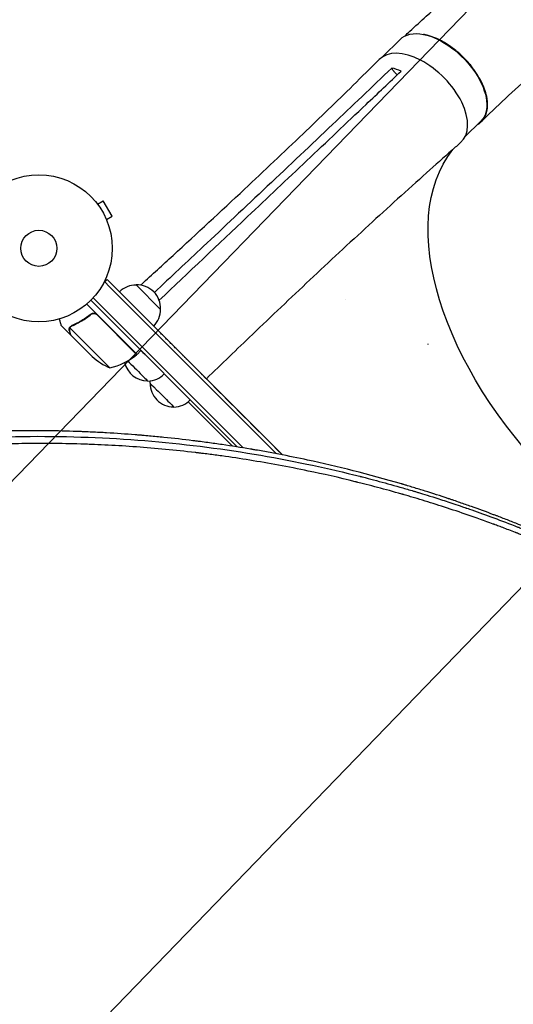
# Model space of a CAD drawing. Units: millimetres. Extents: x -4275 to 4310, y -3152 to 4092.
# Drawn here: x 527 to 884, y 1474 to 2184 of the extents above; entities that cross this region are included whole.
import ezdxf

# ---------------------------------------------------------------- set-up
doc = ezdxf.new("R2010")
doc.units = ezdxf.units.MM
doc.header["$LTSCALE"] = 20
doc.linetypes.add('HIDDEN', pattern=[9.525, 6.35, -3.175])
for name, color, linetype in [('2d', 230, 'Continuous'), ('EN-Free_Space', 10, 'HIDDEN'), ('EN-Free_Space_Hatch', 10, 'HIDDEN')]:
    doc.layers.add(name, color=color, linetype=linetype)

msp = doc.modelspace()

# ---------------------------------------------------------------- hatches: boundary and pattern name
at = {"layer": 'EN-Free_Space_Hatch', "extrusion": (8.65956e-17, -8.65956e-17, -1)}
h = msp.add_hatch(dxfattribs=at)
h.set_pattern_fill('ANSI31', color=256, scale=100)
h.set_pattern_definition([(134.13, (-1745.68, 1288.7), (-227.888, -221.073), [])])
edge = h.paths.add_edge_path()
edge.add_line((-2819.68, 1305), (-1745.68, 1288.7))
edge.add_line((-1745.68, 1288.7), (-1524.85, 1067.87))
edge.add_arc((-817.75, 1774.98), 1000, 225, 405)
edge.add_line((-110.64, 2482.08), (-331.47, 2702.91))
edge.add_arc((-1745.68, 1288.7), 2000, 45, 89.13045)
edge.add_line((-1715.33, 3288.47), (-2789.33, 3304.77))
edge.add_arc((-2804.5, 2304.88), 1000, 89.13045, 269.13045)

# ---------------------------------------------------------------- linework, layer by layer
at = {"layer": '2d'}
for p, q in [((789.02, 2157.08), (801.76, 2169.7)), ((848.65, 2099.31), (860.19, 2110.75)), ((582.38, 2052.17), (582.37, 2052.16)), ((582.38, 2052.17), (582.4, 2052.13)), ((583.3, 2050.97), (587.46, 2053.37)), ((593.96, 2042.11), (587.46, 2053.37)), ((589.8, 2039.71), (593.96, 2042.11)), ((590.36, 2038.35), (590.38, 2038.31)), ((590.38, 2038.31), (590.37, 2038.31)), ((590.36, 1996.55), (587.61, 1993.8)), ((593.89, 1993.02), (590.36, 1996.55)), ((592.12, 1991.25), (588.59, 1994.79)), ((592.12, 1991.25), (712.46, 1870.92)), ((593.89, 1993.02), (716.83, 1870.08)), ((611.22, 1992.66), (628.89, 1974.99)), ((578.48, 1981.56), (684.21, 1875.83)), ((580.2, 1983.37), (688.42, 1875.15)), ((582.22, 1981.35), (580.2, 1983.37)), ((611.89, 1942.5), (575.54, 1978.84)), ((578.12, 1970.89), (579.18, 1971.95)), ((582.86, 1971.24), (611.74, 1942.36)), ((563.84, 1956.6), (556.91, 1963.53)), ((592.27, 1932.77), (563.35, 1961.69)), ((563.92, 1962.48), (563.92, 1962.48)), ((563.84, 1956.6), (563.92, 1956.69)), ((579.47, 1940.97), (563.98, 1956.46)), ((611.89, 1942.5), (614.72, 1945.32)), ((658.77, 1928.14), (658.78, 1928.15)), ((680.85, 1876.36), (648.81, 1908.4))]:
    msp.add_line(p, q, dxfattribs=at)
for radius in [53, 13]:
    msp.add_circle((541, 2019.04), radius, dxfattribs=at)
for centre, radius, start, end in [((611.08, 1975.56), 17, 89.1865, 134.3587), ((611.91, 1975.68), 17, 357.66793, 92.33207), ((611.79, 1974.85), 17, 315.6413, 0.8135), ((619.3, 1940.3), 17, 147.52058, 148.21201), ((612.52, 1978.49), 50, 228.62431, 246.1002), ((580.47, 1981.36), 50, 283.65031, 308.52721), ((609.74, 1944.59), 3, 308.52721, 311.80878), ((619.51, 1940.51), 17, 192.95797, 270.16569), ((619.3, 1940.29), 17, 271.59713, 316.06025), ((638.03, 1921.56), 17, 173.8089, 178.44303), ((638.25, 1921.77), 17, 179.87447, 270.16569), ((638.04, 1921.56), 17, 271.59713, 316.06025)]:
    msp.add_arc(centre, radius, start, end, dxfattribs=at)
at = {"layer": '2d', "extrusion": (0, 0, -1)}
for centre, major_axis, ratio, start_param, end_param in [((830.97, 2140.22), (-29.21, 29.47), 0.553782, 0, 0.684759), ((830.97, 2140.22), (29.21, -29.47), 0.553782, -2.456831, 0), ((1002.46, 1939.63), (-157.03, 156.92), 0.566451, -1.570796, -0.067138), ((790.61, 1983.42), (-29.75, 30.02), 0.553782, -1.110228, -1.110168), ((619.52, 1940.52), (12.03, -12.02), 0.000054, -1.981979, -1.723664), ((611.04, 1932.03), (8.74, -8.73), 0.000054, -2.306901, 0.220427), ((638.26, 1921.78), (12.03, -12.02), 0.000054, -2.163752, -1.723664), ((629.78, 1913.29), (-8.74, 8.73), 0.000054, 0, 3.36202), ((629.78, 1913.29), (-8.74, 8.73), 0.000054, -0.220427, 0)]:
    msp.add_ellipse(centre, major_axis=major_axis, ratio=ratio, start_param=start_param, end_param=end_param, dxfattribs=at)
at = {"layer": '2d'}
for centre, major_axis, ratio, start_param, end_param in [((816.42, 2125.53), (29.71, -29.69), 0.566451, -0.035698, 3.140373), ((991.78, 1929.43), (164.73, -166.19), 0.553782, -2.182125, -2.181199)]:
    msp.add_ellipse(centre, major_axis=major_axis, ratio=ratio, start_param=start_param, end_param=end_param, dxfattribs=at)
for points, knots in [([(805.16, 2172.12), (806.38, 2173.26), (807.6, 2174.41), (812.75, 2179.2), (816.7, 2182.82), (827.4, 2192.43), (834.2, 2198.35), (848.03, 2210.05), (855.05, 2215.82), (869.48, 2227.35), (876.89, 2233.1), (892.1, 2244.58), (899.89, 2250.31), (915.87, 2261.72), (924.06, 2267.41), (940.82, 2278.75), (949.4, 2284.39), (966.94, 2295.63), (975.92, 2301.22), (994.25, 2312.34), (1003.61, 2317.87), (1022.73, 2328.86), (1032.48, 2334.31), (1052.36, 2345.14), (1062.5, 2350.51), (1083.13, 2361.15), (1093.64, 2366.42), (1115, 2376.85), (1125.87, 2382), (1147.92, 2392.18), (1159.12, 2397.2), (1181.83, 2407.09), (1193.33, 2411.96), (1216.63, 2421.53), (1228.42, 2426.23), (1252.23, 2435.44), (1264.25, 2439.94), (1288.49, 2448.74), (1300.7, 2453.03), (1325.25, 2461.36), (1337.59, 2465.41), (1362.34, 2473.23), (1374.74, 2477), (1399.52, 2484.26), (1411.9, 2487.75), (1436.56, 2494.39), (1448.84, 2497.56), (1473.19, 2503.54), (1485.27, 2506.37), (1509.13, 2511.65), (1520.9, 2514.11), (1544.06, 2518.66), (1555.44, 2520.75), (1577.71, 2524.53), (1588.6, 2526.24), (1609.81, 2529.26), (1620.13, 2530.58), (1640.11, 2532.84), (1649.79, 2533.78), (1668.28, 2535.29), (1677, 2535.85), (1693.28, 2536.98), (1700.86, 2537.5), (1710.29, 2538.16), (1712.14, 2538.29), (1713.99, 2538.41)], [4.06803, 4.06803, 4.06803, 4.06803, 10.000323, 10.000323, 28.848872, 28.848872, 60.539849, 60.539849, 92.4679, 92.4679, 125.374472, 125.374472, 159.268584, 159.268584, 194.166033, 194.166033, 230.077262, 230.077262, 267.006572, 267.006572, 304.950969, 304.950969, 343.898796, 343.898796, 383.828114, 383.828114, 424.704817, 424.704817, 466.480431, 466.480431, 509.089621, 509.089621, 552.447421, 552.447421, 596.446255, 596.446255, 640.952923, 640.952923, 685.805811, 685.805811, 730.812734, 730.812734, 775.749999, 775.749999, 820.36337, 820.36337, 864.371677, 864.371677, 907.473668, 907.473668, 949.35825, 949.35825, 989.717654, 989.717654, 1028.262255, 1028.262255, 1064.735177, 1064.735177, 1098.92468, 1098.92468, 1130.307857, 1130.307857, 1157.658382, 1157.658382, 1164.333731, 1164.333731, 1164.333731, 1164.333731]), ([(1717.18, 2454.48), (1714.42, 2454.39), (1711.67, 2454.3), (1700.65, 2453.94), (1692.39, 2453.67), (1659.32, 2452.58), (1635.04, 2450.88), (1602.81, 2447.01), (1595.44, 2446.04), (1579.19, 2443.72), (1570.31, 2442.33), (1551.99, 2439.25), (1542.57, 2437.54), (1523.18, 2433.81), (1513.22, 2431.77), (1492.83, 2427.35), (1482.39, 2424.96), (1461.12, 2419.85), (1450.29, 2417.11), (1428.29, 2411.3), (1417.13, 2408.22), (1394.59, 2401.72), (1383.21, 2398.31), (1360.31, 2391.17), (1348.8, 2387.43), (1325.74, 2379.68), (1314.19, 2375.65), (1291.16, 2367.34), (1279.67, 2363.04), (1256.84, 2354.22), (1245.49, 2349.68), (1223, 2340.4), (1211.85, 2335.66), (1189.84, 2325.98), (1178.96, 2321.05), (1157.53, 2311.02), (1146.96, 2305.93), (1126.19, 2295.61), (1115.98, 2290.38), (1095.93, 2279.8), (1086.09, 2274.45), (1066.81, 2263.66), (1057.36, 2258.22), (1038.89, 2247.24), (1029.86, 2241.71), (1012.21, 2230.59), (1003.59, 2224.99), (986.78, 2213.74), (978.58, 2208.09), (962.62, 2196.74), (954.84, 2191.05), (939.72, 2179.62), (932.37, 2173.89), (918.08, 2162.41), (911.15, 2156.66), (897.7, 2145.13), (891.18, 2139.36), (878.54, 2127.81), (872.42, 2122.03), (864.5, 2114.28), (862.59, 2112.38), (860.65, 2110.46)], [0, 0, 0, 0, 10, 10, 40, 40, 130.053828, 130.053828, 156.689763, 156.689763, 188.705178, 188.705178, 222.634655, 222.634655, 258.474706, 258.474706, 296.074297, 296.074297, 335.231994, 335.231994, 375.699703, 375.699703, 417.195087, 417.195087, 459.417971, 459.417971, 502.068015, 502.068015, 544.860615, 544.860615, 587.538809, 587.538809, 629.880295, 629.880295, 671.699946, 671.699946, 712.848891, 712.848891, 753.211468, 753.211468, 792.701139, 792.701139, 831.256154, 831.256154, 868.835427, 868.835427, 905.414868, 905.414868, 940.984236, 940.984236, 975.544515, 975.544515, 1009.105761, 1009.105761, 1041.674199, 1041.674199, 1073.282286, 1073.282286, 1103.961749, 1103.961749, 1113.747119, 1113.747119, 1113.747119, 1113.747119]), ([(857.66, 2108.24), (858.29, 2108.59), (858.89, 2108.98), (859.71, 2109.61), (859.96, 2109.82), (860.44, 2110.25), (860.67, 2110.48), (861.33, 2111.17), (861.74, 2111.66), (862.86, 2113.24), (863.47, 2114.41), (864.17, 2116.36), (864.37, 2117.04), (864.68, 2118.44), (864.8, 2119.17), (865.04, 2121.4), (865.05, 2122.98), (864.83, 2125.48), (864.71, 2126.34), (864.41, 2128.07), (864.22, 2128.95), (863.54, 2131.62), (862.95, 2133.43), (862.02, 2135.75), (861.82, 2136.22), (861.41, 2137.16), (861.19, 2137.63), (860.52, 2139.04), (860.05, 2139.98), (858.52, 2142.78), (857.38, 2144.64), (855.79, 2146.94), (855.47, 2147.4), (854.8, 2148.32), (854.46, 2148.78), (853.42, 2150.14), (852.71, 2151.04), (850.49, 2153.67), (848.93, 2155.36), (846.87, 2157.39), (846.45, 2157.79), (845.6, 2158.59), (845.17, 2158.98), (843.88, 2160.14), (843, 2160.89), (840.35, 2163.05), (838.55, 2164.38), (836.24, 2165.91), (835.77, 2166.21), (834.84, 2166.79), (834.37, 2167.08), (832.96, 2167.91), (832.03, 2168.42), (829.24, 2169.87), (827.39, 2170.7), (825.09, 2171.55), (824.63, 2171.72), (823.72, 2172.03), (823.26, 2172.17), (821.9, 2172.57), (821.01, 2172.8), (819.64, 2173.11), (819.15, 2173.2), (818.66, 2173.29)], [0.0238331, 0.0238331, 0.0238331, 0.0238331, 0.0276224, 0.0276224, 0.0293488, 0.0293488, 0.0310752, 0.0310752, 0.034528, 0.034528, 0.0414337, 0.0414337, 0.0448865, 0.0448865, 0.0483393, 0.0483393, 0.0552449, 0.0552449, 0.0586977, 0.0586977, 0.0621505, 0.0621505, 0.0690561, 0.0690561, 0.0707825, 0.0707825, 0.0725089, 0.0725089, 0.0759617, 0.0759617, 0.0828673, 0.0828673, 0.0845937, 0.0845937, 0.0863201, 0.0863201, 0.0897729, 0.0897729, 0.0966785, 0.0966785, 0.0984049, 0.0984049, 0.1001313, 0.1001313, 0.1035841, 0.1035841, 0.1104897, 0.1104897, 0.1122162, 0.1122162, 0.1139426, 0.1139426, 0.1173954, 0.1173954, 0.124301, 0.124301, 0.1260274, 0.1260274, 0.1277538, 0.1277538, 0.1312066, 0.1312066, 0.1331775, 0.1331775, 0.1331775, 0.1331775]), ([(614.43, 1992.49), (614.71, 1992.75), (615, 1993.01), (622.84, 2000.17), (630.38, 2007.06), (655.21, 2029.85), (672.42, 2045.74), (703.71, 2074.97), (717.85, 2088.3), (743.95, 2113.26), (755.96, 2124.88), (774.18, 2142.78), (780.47, 2149), (786.73, 2155.24)], [16.9816, 16.9816, 16.9816, 16.9816, 18.364905, 18.364905, 55.145237, 55.145237, 139.820209, 139.820209, 210.691696, 210.691696, 272.081819, 272.081819, 304.565666, 304.565666, 304.565666, 304.565666]), ([(795.74, 2149.03), (781.52, 2135.37), (767.09, 2121.63), (722.76, 2079.55), (688.81, 2047.63), (648.12, 2009.46), (636.21, 1998.29), (624.39, 1987.22)], [-309.007478, -309.007478, -309.007478, -309.007478, -242.448352, -242.448352, -99.308546, -99.308546, -42.384473, -42.384473, -42.384473, -42.384473]), ([(627.85, 1981.59), (649.13, 2001.69), (670.42, 2021.79), (691.71, 2041.91), (705.96, 2055.37), (720.22, 2068.84), (748.73, 2095.8), (762.99, 2109.3), (777.25, 2122.81), (785.69, 2130.8), (794.12, 2138.8), (802.56, 2146.81)], [0.0193216, 0.0193216, 0.0193216, 0.0193216, 0.1257792, 0.1257792, 0.1257792, 0.197038, 0.197038, 0.2682968, 0.2682968, 0.2682968, 0.3104487, 0.3104487, 0.3104487, 0.3104487]), ([(799.77, 2144.16), (799.14, 2144.79), (798.51, 2145.42), (797.48, 2146.45), (797.45, 2146.47), (797.14, 2146.81), (796.96, 2147.03), (796.61, 2147.52), (796.53, 2147.66), (796.25, 2148.14), (796.18, 2148.27), (795.98, 2148.61), (795.86, 2148.82), (795.74, 2149.03)], [5.129154, 5.129154, 5.129154, 5.129154, 6.217087, 6.217087, 6.897418, 6.897418, 7.99745, 7.99745, 9.289749, 9.289749, 9.773265, 9.773265, 10.545671, 10.545671, 10.545671, 10.545671]), ([(845.51, 2095.26), (843.46, 2093.45), (841.4, 2091.64), (833.2, 2084.38), (827.07, 2078.93), (806.93, 2060.94), (793.02, 2048.36), (764.95, 2022.65), (750.8, 2009.51), (722.8, 1983.24), (708.96, 1970.11), (684.06, 1946.3), (673.01, 1935.66), (661.95, 1924.98)], [0, 0, 0, 0, 10.000004, 10.000004, 40.000101, 40.000101, 108.825022, 108.825022, 179.569122, 179.569122, 249.044529, 249.044529, 304.610957, 304.610957, 304.610957, 304.610957]), ([(555.68, 1968.11), (555.81, 1967.63), (555.93, 1967.18), (556.14, 1966.41), (556.23, 1966.08), (556.34, 1965.64), (556.4, 1965.42), (556.45, 1965.23), (556.49, 1965.1), (556.5, 1965.04), (556.78, 1964.02), (556.91, 1963.53), (556.91, 1963.53)], [0.0535022, 0.0535022, 0.0535022, 0.0535022, 0.125, 0.125, 0.1875, 0.1875, 0.21875, 0.234375, 0.234375, 0.25, 0.25, 0.5, 0.5, 0.5, 0.5]), ([(578.87, 1971.73), (576.63, 1969.94), (574.31, 1968.34), (571.35, 1966.58), (570.75, 1966.24), (569.55, 1965.58), (568.94, 1965.26), (567.13, 1964.35), (565.93, 1963.79), (564.72, 1963.28)], [0.00267622, 0.00267622, 0.00267622, 0.00267622, 0.01136401, 0.01136401, 0.01353595, 0.01353595, 0.0157079, 0.0157079, 0.0200518, 0.0200518, 0.0200518, 0.0200518]), ([(564.86, 1963.12), (567.26, 1964.14), (569.63, 1965.33), (574.3, 1968.1), (576.61, 1969.67), (578.87, 1971.47)], [0, 0, 0, 0, 0.00859307, 0.00859307, 0.01718614, 0.01718614, 0.01718614, 0.01718614]), ([(578.87, 1971.73), (579.02, 1971.85), (579.17, 1971.95), (579.49, 1972.12), (579.65, 1972.19), (580, 1972.3), (580.18, 1972.34), (580.54, 1972.39), (580.72, 1972.4), (581.09, 1972.38), (581.27, 1972.35), (581.62, 1972.27), (581.8, 1972.21), (582.13, 1972.06), (582.29, 1971.97), (582.6, 1971.76), (582.74, 1971.64), (582.87, 1971.51)], [0, 0, 0, 0, 0.000547232, 0.000547232, 0.001094464, 0.001094464, 0.001641696, 0.001641696, 0.002188928, 0.002188928, 0.002736159, 0.002736159, 0.003283391, 0.003283391, 0.003830623, 0.003830623, 0.004377855, 0.004377855, 0.004377855, 0.004377855]), ([(578.87, 1971.47), (579.08, 1971.64), (579.32, 1971.79), (579.71, 1971.95), (579.84, 1971.99), (580.11, 1972.06), (580.25, 1972.09), (580.67, 1972.14), (580.95, 1972.13), (581.36, 1972.06), (581.5, 1972.03), (581.77, 1971.94), (581.9, 1971.89), (582.03, 1971.83)], [0, 0, 0, 0, 0.000839577, 0.000839577, 0.001259366, 0.001259366, 0.001679155, 0.001679155, 0.002518732, 0.002518732, 0.002938521, 0.002938521, 0.00335831, 0.00335831, 0.00335831, 0.00335831]), ([(563, 1959.74), (562.96, 1959.89), (562.93, 1960.05), (562.9, 1960.29), (562.9, 1960.37), (562.9, 1960.49), (562.9, 1960.55), (562.9, 1960.63), (562.9, 1960.67), (562.9, 1960.68), (562.9, 1960.69), (562.9, 1960.7), (562.92, 1961), (562.98, 1961.28), (563.08, 1961.56)], [0, 0, 0, 0, 0.25, 0.25, 0.375, 0.375, 0.4375, 0.46875, 0.484375, 0.492187, 0.492187, 0.5, 0.5, 1, 1, 1, 1]), ([(563.19, 1961.31), (563.11, 1961.05), (563.06, 1960.78), (563.04, 1960.35), (563.04, 1960.21), (563.07, 1959.91), (563.1, 1959.75), (563.14, 1959.58)], [0, 0, 0, 0, 0.00218234, 0.00218234, 0.003273511, 0.003273511, 0.004364681, 0.004364681, 0.004364681, 0.004364681]), ([(563.08, 1961.56), (563.11, 1961.62), (563.13, 1961.69), (563.21, 1961.85), (563.25, 1961.94), (563.37, 1962.13), (563.43, 1962.23), (563.59, 1962.43), (563.68, 1962.54), (563.78, 1962.64)], [0, 0, 0, 0, 0.00051115, 0.00051115, 0.001022301, 0.001022301, 0.001533451, 0.001533451, 0.002044601, 0.002044601, 0.002044601, 0.002044601]), ([(563.14, 1959.58), (563.36, 1958.78), (563.54, 1958.11), (563.82, 1957.06), (563.92, 1956.68), (563.98, 1956.46)], [0, 0, 0, 0, 0.00517024, 0.00517024, 0.01034048, 0.01034048, 0.01034048, 0.01034048]), ([(86.19, 1767.43), (109.92, 1780.39), (134.68, 1792.6), (173.42, 1809.55), (186.6, 1814.98), (206.78, 1822.75), (216.97, 1826.54), (229.04, 1830.8), (235.12, 1832.88), (238.18, 1833.91), (239.71, 1834.43), (240.47, 1834.68), (240.85, 1834.81), (241.05, 1834.87), (241.13, 1834.9), (241.18, 1834.92), (241.21, 1834.93), (267.96, 1843.83), (294.85, 1851.47), (335.41, 1861.09), (348.97, 1863.99), (369.36, 1867.89), (379.57, 1869.73), (391.5, 1871.68), (397.47, 1872.6), (400.46, 1873.05), (401.95, 1873.27), (402.7, 1873.38), (403.07, 1873.44), (403.26, 1873.46), (403.35, 1873.48), (403.39, 1873.48), (403.42, 1873.49), (403.43, 1873.49), (410.97, 1874.59), (418.48, 1875.6), (433.39, 1877.42), (440.81, 1878.23), (462.93, 1880.4), (477.52, 1881.48), (520.79, 1883.72), (549, 1883.85), (604.14, 1881.77), (631.07, 1879.55), (683.67, 1873.03), (709.35, 1868.73), (734.39, 1863.51)], [0, 0, 0, 0, 0.125, 0.125, 0.1875, 0.1875, 0.21875, 0.234375, 0.242187, 0.246094, 0.248047, 0.249023, 0.249512, 0.249756, 0.249878, 0.249878, 0.25, 0.25, 0.375, 0.375, 0.4375, 0.4375, 0.46875, 0.484375, 0.492187, 0.496094, 0.498047, 0.499023, 0.499512, 0.499756, 0.499878, 0.499939, 0.499939, 0.5, 0.5, 0.53125, 0.53125, 0.5625, 0.5625, 0.625, 0.625, 0.75, 0.75, 0.875, 0.875, 1, 1, 1, 1]), ([(735.03, 1866.36), (728.11, 1867.84), (721.22, 1869.24), (710.9, 1871.22), (705.75, 1872.18), (699.75, 1873.24), (696.75, 1873.76), (695.25, 1874.02), (694.51, 1874.14), (694.13, 1874.21), (693.97, 1874.23), (693.86, 1874.25), (693.81, 1874.26), (687.09, 1875.39), (680.3, 1876.47), (669.92, 1877.99), (664.68, 1878.73), (658.49, 1879.55), (655.37, 1879.95), (653.81, 1880.15), (653.02, 1880.25), (652.63, 1880.29), (652.46, 1880.32), (652.35, 1880.33), (652.29, 1880.34), (645.25, 1881.21), (634.78, 1882.39), (622.61, 1883.55), (616.54, 1884.09), (613.5, 1884.34), (611.99, 1884.46), (611.23, 1884.52), (610.85, 1884.55), (610.69, 1884.57), (610.58, 1884.58), (610.52, 1884.58), (603.8, 1885.11), (596.97, 1885.58), (586.46, 1886.19), (582.92, 1886.37), (577.54, 1886.62), (574.84, 1886.74), (571.66, 1886.86), (570.06, 1886.92), (569.26, 1886.95), (568.86, 1886.97), (568.66, 1886.97), (568.57, 1886.98), (568.51, 1886.98), (568.48, 1886.98), (561.43, 1887.23), (550.91, 1887.48), (538.65, 1887.56), (532.53, 1887.56), (529.47, 1887.54), (527.94, 1887.53), (527.18, 1887.52), (526.8, 1887.52), (526.6, 1887.52), (526.52, 1887.52), (526.47, 1887.52), (526.44, 1887.52), (519.92, 1887.46), (513.19, 1887.33), (502.74, 1887.01), (499.19, 1886.88), (493.79, 1886.65), (491.06, 1886.53), (487.84, 1886.38), (486.22, 1886.29), (485.41, 1886.25), (485, 1886.23), (484.8, 1886.22), (484.7, 1886.21), (484.65, 1886.21), (484.62, 1886.21), (484.61, 1886.21), (477.98, 1885.85), (471.21, 1885.42), (460.81, 1884.65), (457.3, 1884.36), (451.98, 1883.91), (449.31, 1883.67), (446.16, 1883.38), (444.58, 1883.23), (443.79, 1883.15), (443.39, 1883.11), (443.19, 1883.09), (443.09, 1883.08), (443.04, 1883.08), (443.02, 1883.07), (443.01, 1883.07), (443, 1883.07), (440.06, 1882.79), (436.87, 1882.46), (431.69, 1881.9), (429.9, 1881.71), (427.12, 1881.39), (425.7, 1881.23), (424.25, 1881.06), (423.51, 1880.97), (423.27, 1880.94), (422.9, 1880.9), (422.71, 1880.88), (422.5, 1880.85), (422.39, 1880.84), (422.33, 1880.83), (422.31, 1880.83), (422.29, 1880.83), (422.29, 1880.83), (422.28, 1880.82), (419.69, 1880.51), (417.53, 1880.25), (414.95, 1879.92), (414.2, 1879.82), (413.23, 1879.7), (412.93, 1879.66), (412.53, 1879.61), (412.34, 1879.58), (412.13, 1879.56), (412.04, 1879.54), (411.99, 1879.54), (411.96, 1879.53), (411.95, 1879.53), (411.95, 1879.53), (411.94, 1879.53), (411.94, 1879.53), (409.96, 1879.27), (408.11, 1879.02), (405.53, 1878.67), (404.7, 1878.56), (403.51, 1878.39), (403.12, 1878.34), (402.55, 1878.25), (402.36, 1878.23), (402.08, 1878.19), (401.94, 1878.17), (401.78, 1878.15), (401.7, 1878.13), (401.66, 1878.13), (401.64, 1878.13), (401.63, 1878.13), (390.08, 1876.49), (378.55, 1874.64), (367.04, 1872.57)], [0, 0, 0, 0, 0.03125, 0.03125, 0.046875, 0.0546875, 0.0585938, 0.0605469, 0.0615234, 0.0620117, 0.0622559, 0.0622559, 0.0625, 0.0625, 0.09375, 0.09375, 0.109375, 0.1171875, 0.1210938, 0.1230469, 0.1240234, 0.1245117, 0.1247559, 0.1247559, 0.125, 0.125, 0.15625, 0.171875, 0.1796875, 0.1835938, 0.1855469, 0.1865234, 0.1870117, 0.1872559, 0.1872559, 0.1875, 0.1875, 0.21875, 0.21875, 0.234375, 0.234375, 0.2421875, 0.2460938, 0.2480469, 0.2490234, 0.2495117, 0.2497559, 0.2498779, 0.2498779, 0.25, 0.25, 0.28125, 0.296875, 0.3046875, 0.3085938, 0.3105469, 0.3115234, 0.3120117, 0.3122559, 0.3123779, 0.3123779, 0.3125, 0.3125, 0.34375, 0.34375, 0.359375, 0.359375, 0.3671875, 0.3710938, 0.3730469, 0.3740234, 0.3745117, 0.3747559, 0.3748779, 0.374939, 0.374939, 0.375, 0.375, 0.40625, 0.40625, 0.421875, 0.421875, 0.4296875, 0.4335938, 0.4355469, 0.4365234, 0.4370117, 0.4372559, 0.4373779, 0.437439, 0.4374695, 0.4374695, 0.4375, 0.4375, 0.453125, 0.453125, 0.4609375, 0.4609375, 0.4648438, 0.4667969, 0.4667969, 0.4677734, 0.4677734, 0.4682617, 0.4685059, 0.4686279, 0.468689, 0.4687195, 0.4687347, 0.4687347, 0.46875, 0.46875, 0.4765625, 0.4765625, 0.4804688, 0.4804688, 0.4824219, 0.4824219, 0.4833984, 0.4838867, 0.4841309, 0.4842529, 0.484314, 0.4843445, 0.4843597, 0.4843597, 0.484375, 0.484375, 0.4921875, 0.4921875, 0.4960938, 0.4960938, 0.4980469, 0.4980469, 0.4990234, 0.4990234, 0.4995117, 0.4997559, 0.4998779, 0.499939, 0.499939, 0.5, 0.5, 0.5525027, 0.5525027, 0.5525027, 0.5525027]), ([(735.53, 1858.48), (720.98, 1861.52), (706.89, 1864.09), (686.46, 1867.39), (679.77, 1868.39), (669.92, 1869.76), (666.66, 1870.2), (661.82, 1870.82), (659.41, 1871.12), (656.62, 1871.46), (655.24, 1871.63), (654.54, 1871.71), (654.2, 1871.76), (654.02, 1871.78), (653.94, 1871.79), (653.9, 1871.79), (653.87, 1871.79), (653.86, 1871.79), (639.37, 1873.51), (625.24, 1874.84), (604.58, 1876.34), (597.78, 1876.76), (587.71, 1877.27), (584.38, 1877.42), (579.41, 1877.62), (576.94, 1877.72), (574.07, 1877.81), (572.64, 1877.86), (571.92, 1877.88), (571.56, 1877.89), (571.38, 1877.9), (571.29, 1877.9), (571.26, 1877.9), (571.23, 1877.9), (571.22, 1877.9), (556.78, 1878.33), (542.66, 1878.42), (521.93, 1878.11), (515.1, 1877.93), (504.97, 1877.56), (499.93, 1877.35), (494.1, 1877.05), (491.2, 1876.9), (489.75, 1876.82), (489.03, 1876.77), (488.67, 1876.75), (488.49, 1876.74), (488.41, 1876.74), (488.36, 1876.74), (488.34, 1876.73), (474.07, 1875.9), (460.12, 1874.77), (439.61, 1872.66), (432.84, 1871.89), (422.8, 1870.63), (417.81, 1869.98), (412.03, 1869.18), (409.15, 1868.77), (407.72, 1868.56), (407, 1868.46), (406.64, 1868.41), (406.46, 1868.38), (406.38, 1868.37), (406.33, 1868.36), (406.31, 1868.36), (392.21, 1866.29), (378.41, 1863.95), (358.12, 1860.04), (351.43, 1858.68), (341.49, 1856.54), (336.55, 1855.45), (330.83, 1854.14), (327.98, 1853.48), (326.56, 1853.15), (325.85, 1852.98), (325.49, 1852.89), (325.32, 1852.85), (325.24, 1852.83), (325.19, 1852.82), (325.17, 1852.82), (318.32, 1851.19), (311.55, 1849.5), (301.49, 1846.88), (296.49, 1845.54), (290.68, 1843.94), (287.79, 1843.13), (286.35, 1842.73), (285.63, 1842.52), (285.27, 1842.42), (285.12, 1842.38), (285.01, 1842.35), (284.96, 1842.33), (278.09, 1840.38), (271.34, 1838.38), (261.35, 1835.29), (256.38, 1833.72), (250.63, 1831.86), (247.77, 1830.92), (246.34, 1830.45), (245.63, 1830.21), (245.27, 1830.09), (245.09, 1830.03), (245.01, 1830.01), (244.96, 1829.99), (244.94, 1829.98), (231.26, 1825.43), (217.89, 1820.63), (198.27, 1813.09), (191.8, 1810.52), (182.2, 1806.59), (177.42, 1804.6), (171.9, 1802.25), (169.15, 1801.07), (167.78, 1800.47), (167.09, 1800.17), (166.75, 1800.03), (166.6, 1799.96), (166.5, 1799.92), (166.46, 1799.9), (159.91, 1797.05), (153.47, 1794.16), (143.92, 1789.74), (139.17, 1787.51), (133.67, 1784.87), (130.93, 1783.55), (129.56, 1782.88), (128.87, 1782.55), (128.53, 1782.38), (128.39, 1782.31), (128.29, 1782.26), (128.24, 1782.24), (115.37, 1775.94), (102.87, 1769.45), (90.68, 1762.79)], [0, 0, 0, 0, 0.0625, 0.0625, 0.09375, 0.09375, 0.109375, 0.109375, 0.117187, 0.121094, 0.123047, 0.124023, 0.124512, 0.124756, 0.124878, 0.124939, 0.124939, 0.125, 0.125, 0.1875, 0.1875, 0.21875, 0.21875, 0.234375, 0.234375, 0.242187, 0.246094, 0.248047, 0.249023, 0.249512, 0.249756, 0.249878, 0.249939, 0.249939, 0.25, 0.25, 0.3125, 0.3125, 0.34375, 0.34375, 0.359375, 0.367187, 0.371094, 0.373047, 0.374023, 0.374512, 0.374756, 0.374878, 0.374878, 0.375, 0.375, 0.4375, 0.4375, 0.46875, 0.46875, 0.484375, 0.492187, 0.496094, 0.498047, 0.499023, 0.499512, 0.499756, 0.499878, 0.499878, 0.5, 0.5, 0.5625, 0.5625, 0.59375, 0.59375, 0.609375, 0.617187, 0.621094, 0.623047, 0.624023, 0.624512, 0.624756, 0.624878, 0.624878, 0.625, 0.625, 0.65625, 0.65625, 0.671875, 0.679687, 0.683594, 0.685547, 0.686523, 0.687012, 0.687256, 0.687256, 0.6875, 0.6875, 0.71875, 0.71875, 0.734375, 0.742187, 0.746094, 0.748047, 0.749023, 0.749512, 0.749756, 0.749878, 0.749878, 0.75, 0.75, 0.8125, 0.8125, 0.84375, 0.84375, 0.859375, 0.867187, 0.871094, 0.873047, 0.874023, 0.874512, 0.874756, 0.874756, 0.875, 0.875, 0.90625, 0.90625, 0.921875, 0.929687, 0.933594, 0.935547, 0.936523, 0.937012, 0.937256, 0.937256, 0.9375, 0.9375, 1, 1, 1, 1]), ([(734.39, 1863.51), (745.82, 1861.13), (758.6, 1858.21), (771.46, 1855), (773.05, 1854.6), (773.27, 1854.55), (773.31, 1854.54), (773.39, 1854.52), (773.51, 1854.49), (773.96, 1854.37), (775.02, 1854.1), (778.63, 1853.18), (781.99, 1852.3), (790.17, 1850.13), (795.8, 1848.57), (804.51, 1846.08), (807.46, 1845.23), (810.82, 1844.23), (811.24, 1844.1), (811.67, 1843.98), (811.72, 1843.96), (811.73, 1843.96), (811.73, 1843.96), (811.74, 1843.95), (811.75, 1843.95), (811.79, 1843.94), (811.9, 1843.91), (812.27, 1843.8), (812.64, 1843.68), (813.61, 1843.39), (814.35, 1843.17), (818.55, 1841.9), (823.45, 1840.4), (833.07, 1837.32), (836.66, 1836.16), (842.6, 1834.17), (844.68, 1833.48), (847.39, 1832.55), (848.21, 1832.27), (849.11, 1831.96), (849.5, 1831.83), (849.61, 1831.79), (849.65, 1831.77), (849.67, 1831.77), (849.68, 1831.76), (849.69, 1831.76), (849.78, 1831.73), (850.48, 1831.49), (851.17, 1831.25), (856.73, 1829.32), (861.94, 1827.46), (872.87, 1823.45), (878.59, 1821.3), (885.3, 1818.69), (886.15, 1818.36), (886.99, 1818.03), (887.11, 1817.98), (887.14, 1817.97), (887.19, 1817.95), (887.27, 1817.92), (887.56, 1817.8), (888.25, 1817.53), (890.56, 1816.62), (892.62, 1815.8), (897.48, 1813.85), (900.62, 1812.57), (915.76, 1806.3), (926.19, 1801.69), (937.18, 1796.66), (939.28, 1795.69), (941.53, 1794.65), (941.78, 1794.53), (942.08, 1794.39), (942.15, 1794.36), (942.27, 1794.3), (942.47, 1794.21), (943.18, 1793.87), (944.91, 1793.06), (946.6, 1792.26), (952.44, 1789.49), (957.77, 1786.91), (965.25, 1783.18), (966.78, 1782.41), (968.56, 1781.52), (968.78, 1781.4), (969, 1781.29), (969.05, 1781.27), (969.08, 1781.25), (969.16, 1781.21), (969.33, 1781.13), (969.93, 1780.82), (971.34, 1780.11), (972.6, 1779.46), (976.7, 1777.36), (979.71, 1775.79), (987.9, 1771.48), (992.26, 1769.12), (995.53, 1767.33)], [0, 0, 0, 0, 0.125, 0.140625, 0.142578, 0.142578, 0.143066, 0.143066, 0.143555, 0.144531, 0.148437, 0.15625, 0.1875, 0.1875, 0.25, 0.25, 0.28125, 0.28125, 0.285156, 0.285645, 0.285706, 0.285706, 0.285767, 0.285767, 0.285889, 0.286133, 0.287109, 0.289062, 0.296875, 0.296875, 0.3125, 0.3125, 0.375, 0.375, 0.40625, 0.40625, 0.421875, 0.421875, 0.425781, 0.427734, 0.428223, 0.428467, 0.428528, 0.428528, 0.428589, 0.428589, 0.428711, 0.429687, 0.4375, 0.4375, 0.5, 0.5, 0.5625, 0.5625, 0.570312, 0.571289, 0.571289, 0.571533, 0.571533, 0.571777, 0.572266, 0.574219, 0.578125, 0.59375, 0.59375, 0.625, 0.625, 0.75, 0.75, 0.78125, 0.78125, 0.785156, 0.785156, 0.786133, 0.786133, 0.787109, 0.789062, 0.796875, 0.8125, 0.8125, 0.875, 0.875, 0.890625, 0.890625, 0.892578, 0.892822, 0.892822, 0.893066, 0.893066, 0.893555, 0.894531, 0.898437, 0.90625, 0.90625, 0.9375, 0.9375, 1, 1, 1, 1]), ([(996.16, 1768.46), (986.75, 1773.67), (976.86, 1778.94), (961.29, 1786.86), (955.97, 1789.51), (947.81, 1793.47), (943.69, 1795.44), (938.79, 1797.75), (936.32, 1798.9), (935.08, 1799.47), (934.46, 1799.76), (934.15, 1799.9), (933.99, 1799.98), (933.93, 1800.01), (933.88, 1800.03), (933.86, 1800.04), (928.49, 1802.52), (923.15, 1804.92), (915.15, 1808.43), (911.16, 1810.16), (906.51, 1812.14), (904.18, 1813.12), (903.02, 1813.61), (902.44, 1813.86), (902.15, 1813.98), (902, 1814.04), (901.94, 1814.06), (901.9, 1814.08), (901.88, 1814.09), (896.26, 1816.44), (890.74, 1818.68), (882.61, 1821.89), (879.92, 1822.94), (875.92, 1824.48), (873.93, 1825.24), (871.96, 1825.99), (870.64, 1826.49), (869.99, 1826.74), (864.1, 1828.94), (858.74, 1830.9), (850.5, 1833.83), (847.71, 1834.8), (843.49, 1836.25), (841.36, 1836.98), (838.86, 1837.83), (837.6, 1838.25), (836.97, 1838.46), (836.66, 1838.56), (836.5, 1838.62), (836.43, 1838.64), (836.38, 1838.66), (836.36, 1838.66), (830.88, 1840.49), (825.37, 1842.28), (817.02, 1844.89), (812.82, 1846.19), (807.89, 1847.67), (805.41, 1848.41), (804.17, 1848.78), (803.55, 1848.96), (803.24, 1849.05), (803.08, 1849.09), (803.01, 1849.11), (802.97, 1849.13), (802.95, 1849.13), (778.99, 1856.16), (756.32, 1861.78), (735.03, 1866.36)], [0, 0, 0, 0, 0.125, 0.125, 0.1875, 0.1875, 0.21875, 0.234375, 0.242187, 0.246094, 0.248047, 0.249023, 0.249512, 0.249756, 0.249756, 0.25, 0.25, 0.3125, 0.3125, 0.34375, 0.359375, 0.367188, 0.371094, 0.373047, 0.374023, 0.374512, 0.374756, 0.374756, 0.375, 0.375, 0.4375, 0.4375, 0.46875, 0.46875, 0.484375, 0.492188, 0.492188, 0.5, 0.5, 0.5625, 0.5625, 0.59375, 0.59375, 0.609375, 0.617187, 0.621094, 0.623047, 0.624023, 0.624512, 0.624756, 0.624756, 0.625, 0.625, 0.6875, 0.6875, 0.71875, 0.734375, 0.742188, 0.746094, 0.748047, 0.749023, 0.749512, 0.749756, 0.749756, 0.75, 0.75, 1, 1, 1, 1]), ([(995.36, 1762.84), (990.38, 1765.56), (985.32, 1768.27), (977.62, 1772.29), (973.75, 1774.3), (969.17, 1776.62), (966.87, 1777.78), (965.72, 1778.36), (965.14, 1778.65), (964.85, 1778.79), (964.71, 1778.86), (964.65, 1778.9), (964.61, 1778.92), (964.58, 1778.93), (959.68, 1781.38), (954.62, 1783.85), (946.78, 1787.59), (944.12, 1788.85), (940.08, 1790.73), (938.04, 1791.68), (935.63, 1792.78), (934.42, 1793.33), (933.81, 1793.61), (933.51, 1793.75), (933.36, 1793.81), (933.28, 1793.85), (933.24, 1793.87), (933.23, 1793.87), (933.22, 1793.88), (933.21, 1793.88), (928.75, 1795.91), (923.87, 1798.08), (915.9, 1801.54), (913.14, 1802.72), (908.83, 1804.54), (907.36, 1805.16), (905.13, 1806.09), (904, 1806.56), (902.66, 1807.11), (901.99, 1807.39), (901.65, 1807.52), (901.49, 1807.59), (901.4, 1807.63), (901.36, 1807.65), (901.34, 1807.65), (901.33, 1807.66), (901.32, 1807.66), (901.32, 1807.66), (899.86, 1808.26), (897.79, 1809.11), (893.76, 1810.73), (892.26, 1811.32), (889.79, 1812.31), (888.92, 1812.65), (887.57, 1813.18), (886.87, 1813.45), (886.04, 1813.78), (885.62, 1813.94), (885.4, 1814.02), (885.3, 1814.07), (885.25, 1814.08), (885.22, 1814.1), (885.2, 1814.1), (881.76, 1815.44), (878.69, 1816.61), (874.63, 1818.15), (873.37, 1818.62), (871.6, 1819.27), (870.76, 1819.59), (869.83, 1819.93), (869.38, 1820.1), (869.16, 1820.18), (869.05, 1820.22), (869, 1820.24), (868.97, 1820.25), (868.96, 1820.25), (868.95, 1820.26), (868.95, 1820.26), (868.94, 1820.26), (856.55, 1824.82), (844.84, 1828.84), (828.33, 1834.18), (823.01, 1835.85), (815.29, 1838.2), (812.76, 1838.96), (809.04, 1840.06), (807.19, 1840.6), (805.07, 1841.22), (804.01, 1841.52), (803.49, 1841.67), (803.22, 1841.75), (803.09, 1841.79), (803.03, 1841.81), (802.99, 1841.82), (802.98, 1841.82), (802.97, 1841.82), (802.97, 1841.82), (796.95, 1843.55), (791.15, 1845.14), (782.77, 1847.37), (780.03, 1848.09), (775.99, 1849.12), (774, 1849.63), (771.7, 1850.2), (770.56, 1850.49), (769.99, 1850.63), (769.71, 1850.7), (769.57, 1850.73), (769.5, 1850.75), (769.47, 1850.76), (769.45, 1850.76), (769.44, 1850.77), (757.47, 1853.72), (746.17, 1856.27), (735.53, 1858.48)], [0, 0, 0, 0, 0.0625, 0.0625, 0.09375, 0.109375, 0.117188, 0.121094, 0.123047, 0.124023, 0.124512, 0.124756, 0.124756, 0.125, 0.125, 0.1875, 0.1875, 0.21875, 0.21875, 0.234375, 0.242188, 0.246094, 0.248047, 0.249023, 0.249512, 0.249756, 0.249878, 0.249939, 0.249939, 0.25, 0.25, 0.3125, 0.3125, 0.34375, 0.34375, 0.359375, 0.359375, 0.367188, 0.371094, 0.373047, 0.374023, 0.374512, 0.374756, 0.374878, 0.374939, 0.374969, 0.374969, 0.375, 0.375, 0.40625, 0.40625, 0.421875, 0.421875, 0.429688, 0.429688, 0.433594, 0.435547, 0.436523, 0.437012, 0.437256, 0.437378, 0.437378, 0.4375, 0.4375, 0.46875, 0.46875, 0.484375, 0.484375, 0.492188, 0.496094, 0.498047, 0.499023, 0.499512, 0.499756, 0.499878, 0.499939, 0.499969, 0.499969, 0.5, 0.5, 0.625, 0.625, 0.6875, 0.6875, 0.71875, 0.71875, 0.734375, 0.742188, 0.746094, 0.748047, 0.749023, 0.749512, 0.749756, 0.749878, 0.749939, 0.749939, 0.75, 0.75, 0.8125, 0.8125, 0.84375, 0.84375, 0.859375, 0.867188, 0.871094, 0.873047, 0.874023, 0.874512, 0.874756, 0.874878, 0.874878, 0.875, 0.875, 1, 1, 1, 1])]:
    msp.add_open_spline(points, degree=3, knots=knots, dxfattribs=at)
for points in [[(802.56, 2146.81), (800.24, 2147.78), (797.96, 2148.52), (795.74, 2149.03)], [(582.03, 1971.83), (582.34, 1971.68), (582.61, 1971.49), (582.86, 1971.24)], [(563.19, 1961.31), (563.24, 1961.44), (563.29, 1961.56), (563.35, 1961.69)], [(563.35, 1961.69), (563.5, 1961.98), (563.68, 1962.24), (563.9, 1962.46)], [(563.78, 1962.64), (563.79, 1962.66), (563.81, 1962.67), (563.82, 1962.68)], [(563.82, 1962.68), (564.08, 1962.93), (564.38, 1963.13), (564.72, 1963.28)], [(563.9, 1962.46), (563.91, 1962.47), (563.91, 1962.47), (563.92, 1962.48)], [(563.92, 1962.48), (564.05, 1962.61), (564.19, 1962.73), (564.35, 1962.83)], [(563.92, 1962.48), (563.97, 1962.53), (564.01, 1962.57), (564.06, 1962.61)], [(563.92, 1962.48), (563.92, 1962.48), (563.92, 1962.48), (563.92, 1962.48)], [(564.35, 1962.83), (564.51, 1962.94), (564.68, 1963.04), (564.86, 1963.12)], [(716.87, 1870.07), (696.38, 1890.54), (679.58, 1907.33), (666.03, 1920.88)]]:
    msp.add_open_spline(points, degree=3, dxfattribs=at)
for points, weights in [([(563, 1959.74), (563.55, 1957.66), (563.84, 1956.6), (563.84, 1956.6)], [1, 0.989183671007, 0.983775506511, 0.983775506511]), ([(658.78, 1928.15), (652.89, 1934.03), (641.12, 1945.8), (627.65, 1959.26)], [1, 0.830576371742, 0.786074478104, 0.866494319084]), ([(658.78, 1928.15), (663.05, 1923.88), (663.14, 1923.79), (658.78, 1928.14)], [1, 0.910130021236, 0.891296786344, 0.943500295324])]:
    msp.add_rational_spline(points, weights, degree=3, dxfattribs=at)
at = {"layer": 'EN-Free_Space', "extrusion": (8.65956e-17, -8.65956e-17, -1), "flags": 128}
msp.add_lwpolyline([(-2819.68, 1305), (-1745.68, 1288.7), (-1524.85, 1067.87, 1), (-110.64, 2482.08), (-331.47, 2702.91, 0.194971), (-1715.33, 3288.47), (-2789.33, 3304.77, 1)], format="xyb", close=True, dxfattribs=at)

doc.saveas('drawing.dxf')
